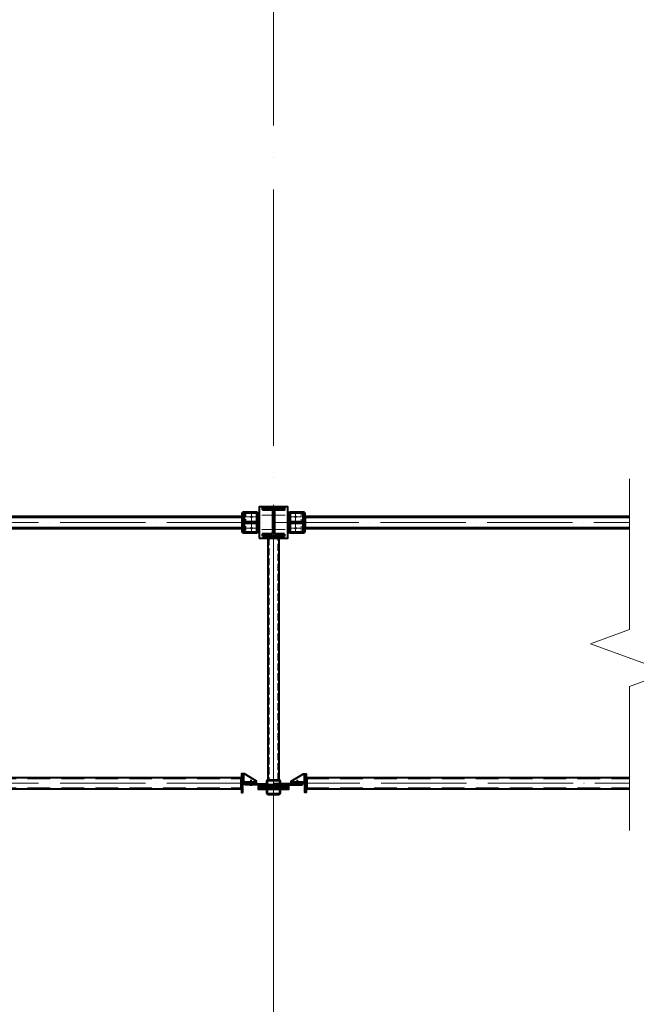
# Model space of a CAD drawing. Units: millimetres. Extents: x -336303 to 6301738, y -1555121 to 477.
# Drawn here: x 1579199 to 1583529, y -1505349 to -1498433 of the extents above; entities that cross this region are included whole.
import ezdxf

# ---------------------------------------------------------------- set-up
doc = ezdxf.new("R2010")
doc.units = ezdxf.units.MM
for name, pattern in [('ACAD_ISO04W100', [30, 24, -3, 0, -3]), ('DASHED2', [9.525, 6.35, -3.175]), ('GOST2.303 4', [7, 5, -2, 0]), ('HIDDEN', [9.525, 6.35, -3.175])]:
    doc.linetypes.add(name, pattern=pattern)
doc.layers.get('0').update_dxf_attribs({"lineweight": 30})
for name, color, linetype, lineweight in [('Osi', 30, 'ACAD_ISO04W100', 15), ('Болт', 243, 'Continuous', 40), ('Разрывы', 181, 'Continuous', 15), ('Сварка', 191, 'Continuous', 25), ('Сталь', 131, 'Continuous', 15), ('Сталь осн.', 151, 'Continuous', 40), ('Сталь основ.', 151, 'Continuous', 60)]:
    doc.layers.add(name, color=color, linetype=linetype, lineweight=lineweight)

# ---------------------------------------------------------------- blocks, each defined once
blk = doc.blocks.new('*U47')
at = {"color": 0, "lineweight": -2}
for p, q in [((0, 0), (10, 0)), ((3, 8.3), (10.7, 1.9)), ((10.7, 12.8), (12.5, 3))]:
    blk.add_line(p, q, dxfattribs=at)
blk = doc.blocks.new('*U48')
at = {"color": 0, "lineweight": -2}
for p, q in [((0, 0), (0, -10)), ((9.3, 0), (9.3, -10)), ((18.6, 0), (18.6, -10)), ((27.9, 0), (27.9, -10)), ((37.3, 0), (37.3, -10)), ((46.6, 0), (46.6, -10)), ((55.9, 0), (55.9, -10))]:
    blk.add_line(p, q, dxfattribs=at)
blk = doc.blocks.new('*U49')
at = {"color": 0, "lineweight": -2}
for p, q in [((0, 9), (10, 9)), ((0, 0), (10, 0))]:
    blk.add_line(p, q, dxfattribs=at)

msp = doc.modelspace()

# ---------------------------------------------------------------- hatches: boundary and pattern name
at = {"layer": 'Сварка', "linetype": 'Continuous'}
h = msp.add_hatch(color=256, dxfattribs=at)
edge = h.paths.add_edge_path()
edge.add_line((1580763.0177, -1501924.2919), (1580763.0177, -1501914.4919))
edge.add_arc((1580762.9187, -1501924.3929), 9.9015, 89.42711858, 180.57288142)
edge.add_line((1580753.0177, -1501924.4919), (1580762.8177, -1501924.4919))
edge.add_line((1580762.8177, -1501924.4919), (1580763.0177, -1501924.2919))
h = msp.add_hatch(color=256, dxfattribs=at)
edge = h.paths.add_edge_path()
edge.add_line((1580771.0177, -1501962.2919), (1580771.0177, -1501952.4919))
edge.add_arc((1580771.1167, -1501962.3929), 9.9015, -0.57288142, 90.57288142, ccw=False)
edge.add_line((1580781.0177, -1501962.4919), (1580771.2177, -1501962.4919))
edge.add_line((1580771.2177, -1501962.4919), (1580771.0177, -1501962.2919))
h = msp.add_hatch(color=256, dxfattribs=at)
edge = h.paths.add_edge_path()
edge.add_line((1580771.0177, -1501966.6919), (1580771.0177, -1501976.4919))
edge.add_arc((1580771.1167, -1501966.5909), 9.9015, 269.42711858, 360.57288142)
edge.add_line((1580781.0177, -1501966.4919), (1580771.2177, -1501966.4919))
edge.add_line((1580771.2177, -1501966.4919), (1580771.0177, -1501966.6919))
h = msp.add_hatch(color=256, dxfattribs=at)
edge = h.paths.add_edge_path()
edge.add_line((1581191.0177, -1501962.2919), (1581191.0177, -1501952.4919))
edge.add_arc((1581190.9187, -1501962.3929), 9.9015, 89.42711858, 180.57288142)
edge.add_line((1581181.0177, -1501962.4919), (1581190.8177, -1501962.4919))
edge.add_line((1581190.8177, -1501962.4919), (1581191.0177, -1501962.2919))
h = msp.add_hatch(color=256, dxfattribs=at)
edge = h.paths.add_edge_path()
edge.add_line((1581191.0177, -1501966.6919), (1581191.0177, -1501976.4919))
edge.add_arc((1581190.9187, -1501966.5909), 9.9015, 179.42711858, 270.57288142, ccw=False)
edge.add_line((1581181.0177, -1501966.4919), (1581190.8177, -1501966.4919))
edge.add_line((1581190.8177, -1501966.4919), (1581191.0177, -1501966.6919))
h = msp.add_hatch(color=256, dxfattribs=at)
edge = h.paths.add_edge_path()
edge.add_line((1581199.0177, -1501924.2919), (1581199.0177, -1501914.4919))
edge.add_arc((1581199.1167, -1501924.3929), 9.9015, -0.57288142, 90.57288142, ccw=False)
edge.add_line((1581209.0177, -1501924.4919), (1581199.2177, -1501924.4919))
edge.add_line((1581199.2177, -1501924.4919), (1581199.0177, -1501924.2919))
h = msp.add_hatch(color=256, dxfattribs=at)
edge = h.paths.add_edge_path()
edge.add_line((1580763.0177, -1502004.6919), (1580763.0177, -1502014.4919))
edge.add_arc((1580762.9187, -1502004.5909), 9.9015, 179.42711858, 270.57288142, ccw=False)
edge.add_line((1580753.0177, -1502004.4919), (1580762.8177, -1502004.4919))
edge.add_line((1580762.8177, -1502004.4919), (1580763.0177, -1502004.6919))
h = msp.add_hatch(color=256, dxfattribs=at)
edge = h.paths.add_edge_path()
edge.add_line((1581199.0177, -1502004.6919), (1581199.0177, -1502014.4919))
edge.add_arc((1581199.1167, -1502004.5909), 9.9015, 269.42711858, 360.57288142)
edge.add_line((1581209.0177, -1502004.4919), (1581199.2177, -1502004.4919))
edge.add_line((1581199.2177, -1502004.4919), (1581199.0177, -1502004.6919))

# ---------------------------------------------------------------- linework, layer by layer
at = {"const_width": 9, "elevation": 0}
for points in [[(1580830.5177, -1501924.4919, -1), (1580821.5177, -1501924.4919, -1)], [(1581131.5177, -1501924.4919, 1), (1581140.5177, -1501924.4919, 1)], [(1580830.5177, -1502004.4919, -1), (1580821.5177, -1502004.4919, -1)], [(1581131.5177, -1502004.4919, 1), (1581140.5177, -1502004.4919, 1)]]:
    msp.add_lwpolyline(points, format="xyb", close=True, dxfattribs=at)
at = {"layer": 'Osi', "ltscale": 75}
for p, q in [((1580981.0177, -1530676.1921), (1580981.0177, -1434432.7423)), ((1580981.0177, -1505227.2771), (1580981.0177, -1501840.634))]:
    msp.add_line(p, q, dxfattribs=at)
at = {"layer": 'Osi', "ltscale": 3}
for p, q in [((1580826.0177, -1502035.7656, 0), (1580826.0177, -1501891.464, 0)), ((1581136.0177, -1502035.7656, 0), (1581136.0177, -1501891.464, 0)), ((1580804.6026, -1501923.8119, 0), (1580847.4328, -1501923.8119, 0)), ((1580971.0177, -1501913.8119, 0), (1580891.0177, -1501913.8119, 0)), ((1580991.0177, -1501913.8119, 0), (1581071.0177, -1501913.8119, 0)), ((1581157.4328, -1501923.8119, 0), (1581114.6026, -1501923.8119, 0)), ((1580804.6026, -1502003.8119, 0), (1580847.4328, -1502003.8119, 0)), ((1580971.0177, -1502013.8119, 0), (1580891.0177, -1502013.8119, 0)), ((1580991.0177, -1502013.8119, 0), (1581071.0177, -1502013.8119, 0)), ((1581157.4328, -1502003.8119, 0), (1581114.6026, -1502003.8119, 0))]:
    msp.add_line(p, q, dxfattribs=at)
at = {"layer": 'Osi', "ltscale": 5}
for p, q in [((1580826.0177, -1502036.4456, 0), (1580826.0177, -1501892.144, 0)), ((1581136.0177, -1502036.4456, 0), (1581136.0177, -1501892.144, 0)), ((1580866.0177, -1501924.4919, 0), (1580788.166, -1501924.4919, 0)), ((1581096.0177, -1501924.4919, 0), (1581173.8694, -1501924.4919, 0)), ((1580864.5564, -1502004.4919, 0), (1580787.479, -1502004.4919, 0)), ((1581097.479, -1502004.4919, 0), (1581174.5564, -1502004.4919, 0))]:
    msp.add_line(p, q, dxfattribs=at)
at = {"layer": 'Osi', "ltscale": 25}
for p, q in [((1574981.0177, -1501964.4919, 0), (1580981.0177, -1501964.4919, 0)), ((1580981.0177, -1501964.4919, 0), (1583481.0177, -1501964.4919, 0)), ((1574981.0177, -1503795.82, 0), (1580981.0177, -1503795.82, 0)), ((1580986.0177, -1503795.82, 0), (1583481.0177, -1503795.82, 0))]:
    msp.add_line(p, q, dxfattribs=at)
at = {"layer": 'Болт', "ltscale": 100}
for p, q in [((1580821.0172, -1503771.8126, 0), (1580821.0179, -1503813.1869, 0)), ((1581146.0177, -1503771.82, 0), (1581146.0177, -1503813.1943, 0))]:
    msp.add_line(p, q, dxfattribs=at)
at = {"layer": 'Разрывы', "linetype": 'Continuous', "ltscale": 100}
msp.add_lwpolyline([(1583481.0177, -1501657.4321), (1583481.0177, -1502716.4181), (1583206.27, -1502816.4181), (1583755.7654, -1503016.4181), (1583481.0177, -1503116.4181), (1583481.0177, -1504127.4321)], dxfattribs=at)
at = {"layer": 'Сварка', "ltscale": 100, "elevation": 0}
for points in [[(1580771.0177, -1501894.4919), (1580771.0177, -1501894.4919), (1580771.0177, -1501894.4919), (1580771.0177, -1501894.4919), (1580771.0177, -1501901.4919), (1580781.0177, -1501901.4919), (1580771.0177, -1501901.4919), (1580771.0177, -1501910.4919), (1580781.0177, -1501910.4919), (1580771.0177, -1501910.4919), (1580771.0177, -1501919.4919), (1580781.0177, -1501919.4919), (1580771.0177, -1501919.4919), (1580771.0177, -1501928.4919), (1580781.0177, -1501928.4919), (1580771.0177, -1501928.4919), (1580771.0177, -1501937.4919), (1580781.0177, -1501937.4919), (1580771.0177, -1501937.4919), (1580771.0177, -1501946.4919), (1580781.0177, -1501946.4919), (1580771.0177, -1501946.4919), (1580771.0177, -1501952.4919)], [(1580881.0177, -1502033.8119), (1580881.0177, -1502033.8119), (1580881.0177, -1502033.8119), (1580881.0177, -1502033.8119), (1580881.0177, -1502026.8119), (1580871.0177, -1502026.8119), (1580881.0177, -1502026.8119), (1580881.0177, -1502017.8119), (1580871.0177, -1502017.8119), (1580881.0177, -1502017.8119), (1580881.0177, -1502008.8119), (1580871.0177, -1502008.8119), (1580881.0177, -1502008.8119), (1580881.0177, -1501999.8119), (1580871.0177, -1501999.8119), (1580881.0177, -1501999.8119), (1580881.0177, -1501990.8119), (1580871.0177, -1501990.8119), (1580881.0177, -1501990.8119), (1580881.0177, -1501981.8119), (1580871.0177, -1501981.8119), (1580881.0177, -1501981.8119), (1580881.0177, -1501972.8119), (1580871.0177, -1501972.8119), (1580881.0177, -1501972.8119), (1580881.0177, -1501963.8119), (1580871.0177, -1501963.8119), (1580881.0177, -1501963.8119), (1580881.0177, -1501954.8119), (1580871.0177, -1501954.8119), (1580881.0177, -1501954.8119), (1580881.0177, -1501945.8119), (1580871.0177, -1501945.8119), (1580881.0177, -1501945.8119), (1580881.0177, -1501936.8119), (1580871.0177, -1501936.8119), (1580881.0177, -1501936.8119), (1580881.0177, -1501927.8119), (1580871.0177, -1501927.8119), (1580881.0177, -1501927.8119), (1580881.0177, -1501918.8119), (1580871.0177, -1501918.8119), (1580881.0177, -1501918.8119), (1580881.0177, -1501909.8119), (1580871.0177, -1501909.8119), (1580881.0177, -1501909.8119), (1580881.0177, -1501900.8119), (1580871.0177, -1501900.8119), (1580881.0177, -1501900.8119), (1580881.0177, -1501893.8119), (1580881.0177, -1501893.8119), (1580881.0177, -1501893.8119), (1580881.0177, -1501893.8119)], [(1581081.0177, -1502033.8119), (1581081.0177, -1502033.8119), (1581081.0177, -1502033.8119), (1581081.0177, -1502033.8119), (1581081.0177, -1502026.8119), (1581091.0177, -1502026.8119), (1581081.0177, -1502026.8119), (1581081.0177, -1502017.8119), (1581091.0177, -1502017.8119), (1581081.0177, -1502017.8119), (1581081.0177, -1502008.8119), (1581091.0177, -1502008.8119), (1581081.0177, -1502008.8119), (1581081.0177, -1501999.8119), (1581091.0177, -1501999.8119), (1581081.0177, -1501999.8119), (1581081.0177, -1501990.8119), (1581091.0177, -1501990.8119), (1581081.0177, -1501990.8119), (1581081.0177, -1501981.8119), (1581091.0177, -1501981.8119), (1581081.0177, -1501981.8119), (1581081.0177, -1501972.8119), (1581091.0177, -1501972.8119), (1581081.0177, -1501972.8119), (1581081.0177, -1501963.8119), (1581091.0177, -1501963.8119), (1581081.0177, -1501963.8119), (1581081.0177, -1501954.8119), (1581091.0177, -1501954.8119), (1581081.0177, -1501954.8119), (1581081.0177, -1501945.8119), (1581091.0177, -1501945.8119), (1581081.0177, -1501945.8119), (1581081.0177, -1501936.8119), (1581091.0177, -1501936.8119), (1581081.0177, -1501936.8119), (1581081.0177, -1501927.8119), (1581091.0177, -1501927.8119), (1581081.0177, -1501927.8119), (1581081.0177, -1501918.8119), (1581091.0177, -1501918.8119), (1581081.0177, -1501918.8119), (1581081.0177, -1501909.8119), (1581091.0177, -1501909.8119), (1581081.0177, -1501909.8119), (1581081.0177, -1501900.8119), (1581091.0177, -1501900.8119), (1581081.0177, -1501900.8119), (1581081.0177, -1501893.8119), (1581081.0177, -1501893.8119), (1581081.0177, -1501893.8119), (1581081.0177, -1501893.8119)], [(1581191.0177, -1501894.4919), (1581191.0177, -1501894.4919), (1581191.0177, -1501894.4919), (1581191.0177, -1501894.4919), (1581191.0177, -1501901.4919), (1581181.0177, -1501901.4919), (1581191.0177, -1501901.4919), (1581191.0177, -1501910.4919), (1581181.0177, -1501910.4919), (1581191.0177, -1501910.4919), (1581191.0177, -1501919.4919), (1581181.0177, -1501919.4919), (1581191.0177, -1501919.4919), (1581191.0177, -1501928.4919), (1581181.0177, -1501928.4919), (1581191.0177, -1501928.4919), (1581191.0177, -1501937.4919), (1581181.0177, -1501937.4919), (1581191.0177, -1501937.4919), (1581191.0177, -1501946.4919), (1581181.0177, -1501946.4919), (1581191.0177, -1501946.4919), (1581191.0177, -1501952.4919)], [(1580762.8177, -1501924.4919), (1580762.8189, -1501925.092), (1580752.8189, -1501925.112), (1580762.8189, -1501925.092), (1580762.8369, -1501934.092), (1580752.8369, -1501934.112), (1580762.8369, -1501934.092), (1580762.8548, -1501933.092), (1580752.8548, -1501933.1119), (1580762.8548, -1501933.092), (1580762.8728, -1501942.092), (1580752.8728, -1501942.1119), (1580762.8728, -1501942.092), (1580762.8908, -1501951.092), (1580752.8908, -1501951.1119), (1580762.8908, -1501951.092), (1580762.9087, -1501960.0919), (1580752.9087, -1501960.1119), (1580762.9087, -1501960.0919), (1580762.9267, -1501969.0919), (1580752.9267, -1501969.1119), (1580762.9267, -1501969.0919), (1580762.9446, -1501978.0919), (1580752.9447, -1501978.1119), (1580762.9446, -1501978.0919), (1580762.9626, -1501987.0919), (1580752.9626, -1501987.1118), (1580762.9626, -1501987.0919), (1580762.9806, -1501986.0919), (1580752.9806, -1501986.1118), (1580762.9806, -1501986.0919), (1580762.9985, -1501995.0918), (1580752.9986, -1501995.1118), (1580762.9985, -1501995.0918), (1580763.0165, -1502004.0918), (1580753.0165, -1502004.1118), (1580763.0165, -1502004.0918), (1580763.0177, -1502004.6919)], [(1580863.9049, -1501962.4919), (1580859.4049, -1501962.4919), (1580859.4049, -1501952.4919), (1580859.4049, -1501962.4919), (1580850.4049, -1501962.4919), (1580850.4049, -1501952.4919), (1580850.4049, -1501962.4919), (1580841.4049, -1501962.4919), (1580841.4049, -1501952.4919), (1580841.4049, -1501962.4919), (1580832.4049, -1501962.4919), (1580832.4049, -1501952.4919), (1580832.4049, -1501962.4919), (1580823.4049, -1501962.4919), (1580823.4049, -1501952.4919), (1580823.4049, -1501962.4919), (1580814.4049, -1501962.4919), (1580814.4049, -1501952.4919), (1580814.4049, -1501962.4919), (1580805.4049, -1501962.4919), (1580805.4049, -1501952.4919), (1580805.4049, -1501962.4919), (1580796.4049, -1501962.4919), (1580796.4049, -1501952.4919), (1580796.4049, -1501962.4919), (1580787.4049, -1501962.4919), (1580787.4049, -1501952.4919), (1580787.4049, -1501962.4919), (1580782.9049, -1501962.4919)], [(1580863.9049, -1501966.4919), (1580859.4049, -1501966.4919), (1580859.4049, -1501976.4919), (1580859.4049, -1501966.4919), (1580850.4049, -1501966.4919), (1580850.4049, -1501976.4919), (1580850.4049, -1501966.4919), (1580841.4049, -1501966.4919), (1580841.4049, -1501976.4919), (1580841.4049, -1501966.4919), (1580832.4049, -1501966.4919), (1580832.4049, -1501976.4919), (1580832.4049, -1501966.4919), (1580823.4049, -1501966.4919), (1580823.4049, -1501976.4919), (1580823.4049, -1501966.4919), (1580814.4049, -1501966.4919), (1580814.4049, -1501976.4919), (1580814.4049, -1501966.4919), (1580805.4049, -1501966.4919), (1580805.4049, -1501976.4919), (1580805.4049, -1501966.4919), (1580796.4049, -1501966.4919), (1580796.4049, -1501976.4919), (1580796.4049, -1501966.4919), (1580787.4049, -1501966.4919), (1580787.4049, -1501976.4919), (1580787.4049, -1501966.4919), (1580782.9049, -1501966.4919)], [(1581098.1305, -1501962.4919), (1581102.6305, -1501962.4919), (1581102.6305, -1501952.4919), (1581102.6305, -1501962.4919), (1581111.6305, -1501962.4919), (1581111.6305, -1501952.4919), (1581111.6305, -1501962.4919), (1581120.6305, -1501962.4919), (1581120.6305, -1501952.4919), (1581120.6305, -1501962.4919), (1581129.6305, -1501962.4919), (1581129.6305, -1501952.4919), (1581129.6305, -1501962.4919), (1581138.6305, -1501962.4919), (1581138.6305, -1501952.4919), (1581138.6305, -1501962.4919), (1581147.6305, -1501962.4919), (1581147.6305, -1501952.4919), (1581147.6305, -1501962.4919), (1581156.6305, -1501962.4919), (1581156.6305, -1501952.4919), (1581156.6305, -1501962.4919), (1581165.6305, -1501962.4919), (1581165.6305, -1501952.4919), (1581165.6305, -1501962.4919), (1581174.6305, -1501962.4919), (1581174.6305, -1501952.4919), (1581174.6305, -1501962.4919), (1581179.1305, -1501962.4919)], [(1581098.1305, -1501966.4919), (1581102.6305, -1501966.4919), (1581102.6305, -1501976.4919), (1581102.6305, -1501966.4919), (1581111.6305, -1501966.4919), (1581111.6305, -1501976.4919), (1581111.6305, -1501966.4919), (1581120.6305, -1501966.4919), (1581120.6305, -1501976.4919), (1581120.6305, -1501966.4919), (1581129.6305, -1501966.4919), (1581129.6305, -1501976.4919), (1581129.6305, -1501966.4919), (1581138.6305, -1501966.4919), (1581138.6305, -1501976.4919), (1581138.6305, -1501966.4919), (1581147.6305, -1501966.4919), (1581147.6305, -1501976.4919), (1581147.6305, -1501966.4919), (1581156.6305, -1501966.4919), (1581156.6305, -1501976.4919), (1581156.6305, -1501966.4919), (1581165.6305, -1501966.4919), (1581165.6305, -1501976.4919), (1581165.6305, -1501966.4919), (1581174.6305, -1501966.4919), (1581174.6305, -1501976.4919), (1581174.6305, -1501966.4919), (1581179.1305, -1501966.4919)], [(1581199.2177, -1501924.4919), (1581199.2165, -1501925.092), (1581209.2165, -1501925.112), (1581199.2165, -1501925.092), (1581199.1985, -1501934.092), (1581209.1985, -1501934.112), (1581199.1985, -1501934.092), (1581199.1806, -1501933.092), (1581209.1806, -1501933.1119), (1581199.1806, -1501933.092), (1581199.1626, -1501942.092), (1581209.1626, -1501942.1119), (1581199.1626, -1501942.092), (1581199.1447, -1501951.092), (1581209.1446, -1501951.1119), (1581199.1447, -1501951.092), (1581199.1267, -1501960.0919), (1581209.1267, -1501960.1119), (1581199.1267, -1501960.0919), (1581199.1087, -1501969.0919), (1581209.1087, -1501969.1119), (1581199.1087, -1501969.0919), (1581199.0908, -1501978.0919), (1581209.0907, -1501978.1119), (1581199.0908, -1501978.0919), (1581199.0728, -1501987.0919), (1581209.0728, -1501987.1118), (1581199.0728, -1501987.0919), (1581199.0548, -1501986.0919), (1581209.0548, -1501986.1118), (1581199.0548, -1501986.0919), (1581199.0369, -1501995.0918), (1581209.0368, -1501995.1118), (1581199.0369, -1501995.0918), (1581199.0189, -1502004.0918), (1581209.0189, -1502004.1118), (1581199.0189, -1502004.0918), (1581199.0177, -1502004.6919)], [(1580771.0177, -1501976.4919), (1580771.0177, -1501982.4919), (1580781.0177, -1501982.4919), (1580771.0177, -1501982.4919), (1580771.0177, -1501991.4919), (1580781.0177, -1501991.4919), (1580771.0177, -1501991.4919), (1580771.0177, -1502000.4919), (1580781.0177, -1502000.4919), (1580771.0177, -1502000.4919), (1580771.0177, -1502009.4919), (1580781.0177, -1502009.4919), (1580771.0177, -1502009.4919), (1580771.0177, -1502018.4919), (1580781.0177, -1502018.4919), (1580771.0177, -1502018.4919), (1580771.0177, -1502027.4919), (1580781.0177, -1502027.4919), (1580771.0177, -1502027.4919), (1580771.0177, -1502034.4919)], [(1581191.0177, -1501976.4919), (1581191.0177, -1501982.4919), (1581181.0177, -1501982.4919), (1581191.0177, -1501982.4919), (1581191.0177, -1501991.4919), (1581181.0177, -1501991.4919), (1581191.0177, -1501991.4919), (1581191.0177, -1502000.4919), (1581181.0177, -1502000.4919), (1581191.0177, -1502000.4919), (1581191.0177, -1502009.4919), (1581181.0177, -1502009.4919), (1581191.0177, -1502009.4919), (1581191.0177, -1502018.4919), (1581181.0177, -1502018.4919), (1581191.0177, -1502018.4919), (1581191.0177, -1502027.4919), (1581181.0177, -1502027.4919), (1581191.0177, -1502027.4919), (1581191.0177, -1502034.4919)], [(1580756.0169, -1503755.8137), (1580756.0169, -1503755.8137), (1580756.0169, -1503755.8137), (1580756.0169, -1503755.8137), (1580756.0169, -1503755.8137), (1580756.0169, -1503755.8137), (1580756.0169, -1503755.8137), (1580756.0169, -1503755.8137), (1580756.0169, -1503755.8137), (1580756.0169, -1503755.8137), (1580756.0171, -1503763.3137), (1580746.0171, -1503763.3139), (1580756.0171, -1503763.3137), (1580756.0172, -1503772.3137), (1580746.0172, -1503772.3139), (1580756.0172, -1503772.3137), (1580756.0174, -1503781.3137), (1580746.0174, -1503781.3139), (1580756.0174, -1503781.3137), (1580756.0175, -1503790.3137), (1580746.0175, -1503790.3139), (1580756.0175, -1503790.3137), (1580756.0177, -1503799.3137), (1580746.0177, -1503799.3139), (1580756.0177, -1503799.3137), (1580756.0178, -1503808.3137), (1580746.0178, -1503808.3139), (1580756.0178, -1503808.3137), (1580756.018, -1503817.3137), (1580746.018, -1503817.3139), (1580756.018, -1503817.3137), (1580756.0182, -1503826.3137), (1580746.0182, -1503826.3139), (1580756.0182, -1503826.3137), (1580756.0183, -1503835.3137), (1580746.0183, -1503835.3139), (1580756.0183, -1503835.3137), (1580756.0183, -1503835.8137)], [(1580766.0165, -1503730.8136), (1580766.0166, -1503735.3136), (1580776.0166, -1503735.3134), (1580766.0166, -1503735.3136), (1580766.0167, -1503744.3136), (1580776.0167, -1503744.3134), (1580766.0167, -1503744.3136), (1580766.0169, -1503753.3136), (1580776.0169, -1503753.3134), (1580766.0169, -1503753.3136), (1580766.017, -1503762.3136), (1580776.017, -1503762.3134), (1580766.017, -1503762.3136), (1580766.0172, -1503771.3136), (1580776.0172, -1503771.3134), (1580766.0172, -1503771.3136), (1580766.0174, -1503780.3136), (1580776.0174, -1503780.3134), (1580766.0174, -1503780.3136)], [(1581201.0177, -1503730.82), (1581201.0177, -1503735.32), (1581191.0177, -1503735.32), (1581201.0177, -1503735.32), (1581201.0177, -1503744.32), (1581191.0177, -1503744.32), (1581201.0177, -1503744.32), (1581201.0177, -1503753.32), (1581191.0177, -1503753.32), (1581201.0177, -1503753.32), (1581201.0177, -1503762.32), (1581191.0177, -1503762.32), (1581201.0177, -1503762.32), (1581201.0177, -1503771.32), (1581191.0177, -1503771.32), (1581201.0177, -1503771.32), (1581201.0177, -1503780.32), (1581191.0177, -1503780.32), (1581201.0177, -1503780.32)], [(1581211.0177, -1503755.82), (1581211.0177, -1503755.82), (1581211.0177, -1503755.82), (1581211.0177, -1503755.82), (1581211.0177, -1503755.82), (1581211.0177, -1503755.82), (1581211.0177, -1503755.82), (1581211.0177, -1503755.82), (1581211.0177, -1503755.82), (1581211.0177, -1503755.82), (1581211.0177, -1503763.32), (1581221.0177, -1503763.32), (1581211.0177, -1503763.32), (1581211.0177, -1503772.32), (1581221.0177, -1503772.32), (1581211.0177, -1503772.32), (1581211.0177, -1503781.32), (1581221.0177, -1503781.32), (1581211.0177, -1503781.32), (1581211.0177, -1503790.32), (1581221.0177, -1503790.32), (1581211.0177, -1503790.32), (1581211.0177, -1503799.32), (1581221.0177, -1503799.32), (1581211.0177, -1503799.32), (1581211.0177, -1503808.32), (1581221.0177, -1503808.32), (1581211.0177, -1503808.32), (1581211.0177, -1503817.32), (1581221.0177, -1503817.32), (1581211.0177, -1503817.32), (1581211.0177, -1503826.32), (1581221.0177, -1503826.32), (1581211.0177, -1503826.32), (1581211.0177, -1503835.32), (1581221.0177, -1503835.32), (1581211.0177, -1503835.32), (1581211.0177, -1503835.82)], [(1580861.0176, -1503791.8119), (1580856.5176, -1503791.812), (1580856.5174, -1503781.812), (1580856.5176, -1503791.812), (1580847.5176, -1503791.8122), (1580847.5174, -1503781.8122), (1580847.5176, -1503791.8122), (1580838.5176, -1503791.8123), (1580838.5174, -1503781.8123), (1580838.5176, -1503791.8123), (1580829.5176, -1503791.8125), (1580829.5174, -1503781.8125), (1580829.5176, -1503791.8125), (1580820.5176, -1503791.8126), (1580820.5174, -1503781.8126), (1580820.5176, -1503791.8126), (1580811.5176, -1503791.8128), (1580811.5174, -1503781.8128), (1580811.5176, -1503791.8128), (1580802.5176, -1503791.8129), (1580802.5174, -1503781.8129), (1580802.5176, -1503791.8129), (1580793.5176, -1503791.8131), (1580793.5174, -1503781.8131), (1580793.5176, -1503791.8131), (1580784.5176, -1503791.8133), (1580784.5174, -1503781.8133), (1580784.5176, -1503791.8133), (1580776.0176, -1503791.8134)], [(1581106.0177, -1503791.82), (1581110.5177, -1503791.82), (1581110.5177, -1503781.82), (1581110.5177, -1503791.82), (1581119.5177, -1503791.82), (1581119.5177, -1503781.82), (1581119.5177, -1503791.82), (1581128.5177, -1503791.82), (1581128.5177, -1503781.82), (1581128.5177, -1503791.82), (1581137.5177, -1503791.82), (1581137.5177, -1503781.82), (1581137.5177, -1503791.82), (1581146.5177, -1503791.82), (1581146.5177, -1503781.82), (1581146.5177, -1503791.82), (1581155.5177, -1503791.82), (1581155.5177, -1503781.82), (1581155.5177, -1503791.82), (1581164.5177, -1503791.82), (1581164.5177, -1503781.82), (1581164.5177, -1503791.82), (1581173.5177, -1503791.82), (1581173.5177, -1503781.82), (1581173.5177, -1503791.82), (1581182.5177, -1503791.82), (1581182.5177, -1503781.82), (1581182.5177, -1503791.82), (1581191.0177, -1503791.82)]]:
    msp.add_lwpolyline(points, dxfattribs=at)
at = {"layer": 'Сварка', "ltscale": 150, "elevation": 0}
for points in [[(1581056.5177, -1501863.1319), (1581053.0177, -1501863.1319), (1581053.0177, -1501853.1319), (1581053.0177, -1501863.1319), (1581044.0177, -1501863.1319), (1581044.0177, -1501853.1319), (1581044.0177, -1501863.1319), (1581035.0177, -1501863.1319), (1581035.0177, -1501853.1319), (1581035.0177, -1501863.1319), (1581026.0177, -1501863.1319), (1581026.0177, -1501853.1319), (1581026.0177, -1501863.1319), (1581017.0177, -1501863.1319), (1581017.0177, -1501853.1319), (1581017.0177, -1501863.1319), (1581008.0177, -1501863.1319), (1581008.0177, -1501853.1319), (1581008.0177, -1501863.1319), (1580999.0177, -1501863.1319), (1580999.0177, -1501853.1319), (1580999.0177, -1501863.1319), (1580990.0177, -1501863.1319), (1580990.0177, -1501853.1319), (1580990.0177, -1501863.1319), (1580981.0177, -1501863.1319), (1580981.0177, -1501853.1319), (1580981.0177, -1501863.1319), (1580972.0177, -1501863.1319), (1580972.0177, -1501853.1319), (1580972.0177, -1501863.1319), (1580963.0177, -1501863.1319), (1580963.0177, -1501853.1319), (1580963.0177, -1501863.1319), (1580954.0177, -1501863.1319), (1580954.0177, -1501853.1319), (1580954.0177, -1501863.1319), (1580945.0177, -1501863.1319), (1580945.0177, -1501853.1319), (1580945.0177, -1501863.1319), (1580936.0177, -1501863.1319), (1580936.0177, -1501853.1319), (1580936.0177, -1501863.1319), (1580927.0177, -1501863.1319), (1580927.0177, -1501853.1319), (1580927.0177, -1501863.1319), (1580918.0177, -1501863.1319), (1580918.0177, -1501853.1319), (1580918.0177, -1501863.1319), (1580909.0177, -1501863.1319), (1580909.0177, -1501853.1319), (1580909.0177, -1501863.1319), (1580905.5177, -1501863.1319)], [(1580978.0177, -1502037.6319), (1580978.0177, -1502034.6319), (1580968.0177, -1502034.6319), (1580978.0177, -1502034.6319), (1580978.0177, -1502025.6319), (1580968.0177, -1502025.6319), (1580978.0177, -1502025.6319), (1580978.0177, -1502016.6319), (1580968.0177, -1502016.6319), (1580978.0177, -1502016.6319), (1580978.0177, -1502007.6319), (1580968.0177, -1502007.6319), (1580978.0177, -1502007.6319), (1580978.0177, -1501998.6319), (1580968.0177, -1501998.6319), (1580978.0177, -1501998.6319), (1580978.0177, -1501989.6319), (1580968.0177, -1501989.6319), (1580978.0177, -1501989.6319), (1580978.0177, -1501980.6319), (1580968.0177, -1501980.6319), (1580978.0177, -1501980.6319), (1580978.0177, -1501971.6319), (1580968.0177, -1501971.6319), (1580978.0177, -1501971.6319), (1580978.0177, -1501962.6319), (1580968.0177, -1501962.6319), (1580978.0177, -1501962.6319), (1580978.0177, -1501953.6319), (1580968.0177, -1501953.6319), (1580978.0177, -1501953.6319), (1580978.0177, -1501944.6319), (1580968.0177, -1501944.6319), (1580978.0177, -1501944.6319), (1580978.0177, -1501935.6319), (1580968.0177, -1501935.6319), (1580978.0177, -1501935.6319), (1580978.0177, -1501926.6319), (1580968.0177, -1501926.6319), (1580978.0177, -1501926.6319), (1580978.0177, -1501917.6319), (1580968.0177, -1501917.6319), (1580978.0177, -1501917.6319), (1580978.0177, -1501908.6319), (1580968.0177, -1501908.6319), (1580978.0177, -1501908.6319), (1580978.0177, -1501899.6319), (1580968.0177, -1501899.6319), (1580978.0177, -1501899.6319), (1580978.0177, -1501890.6319), (1580968.0177, -1501890.6319), (1580978.0177, -1501890.6319), (1580978.0177, -1501887.6319)], [(1580984.0177, -1501887.6319), (1580984.0177, -1501890.6319), (1580994.0177, -1501890.6319), (1580984.0177, -1501890.6319), (1580984.0177, -1501899.6319), (1580994.0177, -1501899.6319), (1580984.0177, -1501899.6319), (1580984.0177, -1501908.6319), (1580994.0177, -1501908.6319), (1580984.0177, -1501908.6319), (1580984.0177, -1501917.6319), (1580994.0177, -1501917.6319), (1580984.0177, -1501917.6319), (1580984.0177, -1501926.6319), (1580994.0177, -1501926.6319), (1580984.0177, -1501926.6319), (1580984.0177, -1501935.6319), (1580994.0177, -1501935.6319), (1580984.0177, -1501935.6319), (1580984.0177, -1501944.6319), (1580994.0177, -1501944.6319), (1580984.0177, -1501944.6319), (1580984.0177, -1501953.6319), (1580994.0177, -1501953.6319), (1580984.0177, -1501953.6319), (1580984.0177, -1501962.6319), (1580994.0177, -1501962.6319), (1580984.0177, -1501962.6319), (1580984.0177, -1501971.6319), (1580994.0177, -1501971.6319), (1580984.0177, -1501971.6319), (1580984.0177, -1501980.6319), (1580994.0177, -1501980.6319), (1580984.0177, -1501980.6319), (1580984.0177, -1501989.6319), (1580994.0177, -1501989.6319), (1580984.0177, -1501989.6319), (1580984.0177, -1501998.6319), (1580994.0177, -1501998.6319), (1580984.0177, -1501998.6319), (1580984.0177, -1502007.6319), (1580994.0177, -1502007.6319), (1580984.0177, -1502007.6319), (1580984.0177, -1502016.6319), (1580994.0177, -1502016.6319), (1580984.0177, -1502016.6319), (1580984.0177, -1502025.6319), (1580994.0177, -1502025.6319), (1580984.0177, -1502025.6319), (1580984.0177, -1502034.6319), (1580994.0177, -1502034.6319), (1580984.0177, -1502034.6319), (1580984.0177, -1502037.6319)], [(1581056.5177, -1502057.1319), (1581053.0177, -1502057.1319), (1581053.0177, -1502067.1319), (1581053.0177, -1502057.1319), (1581044.0177, -1502057.1319), (1581044.0177, -1502067.1319), (1581044.0177, -1502057.1319), (1581035.0177, -1502057.1319), (1581035.0177, -1502067.1319), (1581035.0177, -1502057.1319), (1581026.0177, -1502057.1319), (1581026.0177, -1502067.1319), (1581026.0177, -1502057.1319), (1581017.0177, -1502057.1319), (1581017.0177, -1502067.1319), (1581017.0177, -1502057.1319), (1581008.0177, -1502057.1319), (1581008.0177, -1502067.1319), (1581008.0177, -1502057.1319), (1580999.0177, -1502057.1319), (1580999.0177, -1502067.1319), (1580999.0177, -1502057.1319), (1580990.0177, -1502057.1319), (1580990.0177, -1502067.1319), (1580990.0177, -1502057.1319), (1580981.0177, -1502057.1319), (1580981.0177, -1502067.1319), (1580981.0177, -1502057.1319), (1580972.0177, -1502057.1319), (1580972.0177, -1502067.1319), (1580972.0177, -1502057.1319), (1580963.0177, -1502057.1319), (1580963.0177, -1502067.1319), (1580963.0177, -1502057.1319), (1580954.0177, -1502057.1319), (1580954.0177, -1502067.1319), (1580954.0177, -1502057.1319), (1580945.0177, -1502057.1319), (1580945.0177, -1502067.1319), (1580945.0177, -1502057.1319), (1580936.0177, -1502057.1319), (1580936.0177, -1502067.1319), (1580936.0177, -1502057.1319), (1580927.0177, -1502057.1319), (1580927.0177, -1502067.1319), (1580927.0177, -1502057.1319), (1580918.0177, -1502057.1319), (1580918.0177, -1502067.1319), (1580918.0177, -1502057.1319), (1580909.0177, -1502057.1319), (1580909.0177, -1502067.1319), (1580909.0177, -1502057.1319), (1580905.5177, -1502057.1319)]]:
    msp.add_lwpolyline(points, dxfattribs=at)
at = {"layer": 'Сварка', "linetype": 'Continuous', "elevation": 0}
for points in [[(1580763.0177, -1501924.2919), (1580763.0177, -1501914.4919, 0.420082849), (1580753.0177, -1501924.4919), (1580762.8177, -1501924.4919), (1580763.0177, -1501924.2919)], [(1580771.0177, -1501962.2919), (1580771.0177, -1501952.4919, -0.420082849), (1580781.0177, -1501962.4919), (1580771.2177, -1501962.4919), (1580771.0177, -1501962.2919)], [(1580771.0177, -1501966.6919), (1580771.0177, -1501976.4919, 0.420082849), (1580781.0177, -1501966.4919), (1580771.2177, -1501966.4919), (1580771.0177, -1501966.6919)], [(1581191.0177, -1501962.2919), (1581191.0177, -1501952.4919, 0.420082849), (1581181.0177, -1501962.4919), (1581190.8177, -1501962.4919), (1581191.0177, -1501962.2919)], [(1581191.0177, -1501966.6919), (1581191.0177, -1501976.4919, -0.420082849), (1581181.0177, -1501966.4919), (1581190.8177, -1501966.4919), (1581191.0177, -1501966.6919)], [(1581199.0177, -1501924.2919), (1581199.0177, -1501914.4919, -0.420082849), (1581209.0177, -1501924.4919), (1581199.2177, -1501924.4919), (1581199.0177, -1501924.2919)], [(1580763.0177, -1502004.6919), (1580763.0177, -1502014.4919, -0.420082849), (1580753.0177, -1502004.4919), (1580762.8177, -1502004.4919), (1580763.0177, -1502004.6919)], [(1581199.0177, -1502004.6919), (1581199.0177, -1502014.4919, 0.420082849), (1581209.0177, -1502004.4919), (1581199.2177, -1502004.4919), (1581199.0177, -1502004.6919)]]:
    msp.add_lwpolyline(points, format="xyb", dxfattribs=at)
at = {"layer": 'Сварка', "ltscale": 100, "const_width": 10, "elevation": 0}
for points in [[(1580751.0169, -1503755.8138, -0.414213562), (1580756.0168, -1503750.8137)], [(1581216.0177, -1503755.82, 0.414213562), (1581211.0177, -1503750.82)], [(1580756.0184, -1503840.8137, -0.414213562), (1580751.0183, -1503835.8138)], [(1580766.0175, -1503786.8136, -0.414213562), (1580771.0176, -1503791.8135)], [(1580771.0177, -1503799.8135, -0.414213562), (1580766.0178, -1503804.8136)], [(1581201.0177, -1503786.82, 0.414213562), (1581196.0177, -1503791.82)], [(1581196.0177, -1503799.82, 0.414213562), (1581201.0177, -1503804.82)], [(1581211.0177, -1503840.82, 0.414213562), (1581216.0177, -1503835.82)]]:
    msp.add_lwpolyline(points, format="xyb", dxfattribs=at)
at = {"layer": 'Сталь', "linetype": 'DASHED2', "ltscale": 25}
for p, q in [((1575199.0177, -1501932.4919, 0), (1580763.0177, -1501932.4919, 0)), ((1581199.0177, -1501932.4919, 0), (1583481.0177, -1501932.4919, 0)), ((1575199.0177, -1501996.4919, 0), (1580763.0177, -1501996.4919, 0)), ((1581199.0177, -1501996.4919, 0), (1583481.0177, -1501996.4919, 0)), ((1575206.0177, -1503763.82, 0), (1580756.0171, -1503763.82, 0)), ((1581211.0177, -1503763.82, 0), (1583481.0177, -1503763.82, 0)), ((1575206.0177, -1503827.82, 0), (1580756.0182, -1503827.82, 0)), ((1581211.0177, -1503827.82, 0), (1583481.0177, -1503827.82, 0))]:
    msp.add_line(p, q, dxfattribs=at)
at = {"layer": 'Сталь', "linetype": 'HIDDEN', "ltscale": 5, "elevation": 0}
for points in [[(1580866.0177, -1501894.4919), (1580786.0177, -1501894.4919), (1580786.0177, -1502034.4919), (1580866.0177, -1502034.4919)], [(1581096.0177, -1501894.4919), (1581176.0177, -1501894.4919), (1581176.0177, -1502034.4919), (1581096.0177, -1502034.4919)]]:
    msp.add_lwpolyline(points, dxfattribs=at)
at = {"layer": 'Сталь', "linetype": 'GOST2.303 4', "ltscale": 10}
msp.add_lwpolyline([(1581011.0177, -1503773.8119), (1581011.0177, -1502073.8119), (1580951.0177, -1502073.8119), (1580951.0177, -1503773.8119)], dxfattribs=at)
at = {"layer": 'Сталь осн.', "ltscale": 150}
msp.add_line((1580881.0177, -1501853.8119, 0), (1580881.0177, -1502073.8119, 0), dxfattribs=at)
at = {"layer": 'Сталь осн.', "linetype": 'Continuous', "ltscale": 2.5}
for p, q in [((1575206.0177, -1503755.82, 0), (1580756.0169, -1503755.82, 0)), ((1581211.0177, -1503755.82, 0), (1583481.0177, -1503755.82, 0)), ((1575206.0177, -1503835.82, 0), (1580756.0183, -1503835.82, 0)), ((1581211.0177, -1503835.82, 0), (1583481.0177, -1503835.82, 0))]:
    msp.add_line(p, q, dxfattribs=at)
at = {"layer": 'Сталь осн.', "ltscale": 100, "elevation": 0}
for points in [[(1580866.0177, -1501894.4919), (1580881.0177, -1501894.4919), (1580881.0177, -1502034.4919), (1580866.0177, -1502034.4919)], [(1580881.0177, -1502073.8119), (1581081.0177, -1502073.8119), (1581081.0177, -1501853.8119), (1580881.0177, -1501853.8119)], [(1581096.0177, -1501894.4919), (1581081.0177, -1501894.4919), (1581081.0177, -1502034.4919), (1581096.0177, -1502034.4919)], [(1580866.0177, -1501962.4919), (1580771.0177, -1501962.4919), (1580771.0177, -1501966.4919), (1580866.0177, -1501966.4919)], [(1581096.0177, -1501962.4919), (1581191.0177, -1501962.4919), (1581191.0177, -1501966.4919), (1581096.0177, -1501966.4919)], [(1580766.0165, -1503730.8136), (1580756.0165, -1503730.8137), (1580756.0187, -1503860.8137), (1580766.0187, -1503860.8136)], [(1580766.0176, -1503791.8136), (1580861.0176, -1503791.8119), (1580861.0174, -1503781.8119), (1580776.0165, -1503730.8134), (1580766.0165, -1503730.8136)], [(1581201.0177, -1503791.82), (1581106.0177, -1503791.82), (1581106.0177, -1503781.82), (1581191.0177, -1503730.82), (1581201.0177, -1503730.82)], [(1581201.0177, -1503730.82), (1581211.0177, -1503730.82), (1581211.0177, -1503860.82), (1581201.0177, -1503860.82)], [(1580861.0176, -1503791.8119), (1580766.0176, -1503791.8136), (1580766.0177, -1503799.8136), (1580861.0177, -1503799.8119)], [(1581106.0177, -1503791.82), (1581201.0177, -1503791.82), (1581201.0177, -1503799.82), (1581106.0177, -1503799.82)]]:
    msp.add_lwpolyline(points, close=True, dxfattribs=at)
at = {"layer": 'Сталь осн.', "elevation": 0}
msp.add_lwpolyline([(1580984.0177, -1501885.1319, -0.414213562), (1580997.0177, -1501872.1319), (1581056.0177, -1501872.1319), (1581056.0177, -1501863.1319), (1580906.0177, -1501863.1319), (1580906.0177, -1501872.1319), (1580965.0177, -1501872.1319, -0.414213562), (1580978.0177, -1501885.1319), (1580978.0177, -1502035.1319, -0.414213562), (1580965.0177, -1502048.1319), (1580906.0177, -1502048.1319), (1580906.0177, -1502057.1319), (1581056.0177, -1502057.1319), (1581056.0177, -1502048.1319), (1580997.0177, -1502048.1319, -0.414213562), (1580984.0177, -1502035.1319)], format="xyb", close=True, dxfattribs=at)
at = {"layer": 'Сталь осн.', "ltscale": 100}
msp.add_lwpolyline([(1581021.0177, -1503773.8119), (1581021.0177, -1502073.8119), (1580941.0177, -1502073.8119), (1580941.0177, -1503773.8119)], dxfattribs=at)
at = {"layer": 'Сталь осн.', "ltscale": 150, "elevation": 0}
for points in [[(1580941.0177, -1503807.8119), (1580781.0177, -1503807.8119), (1580781.0177, -1503799.8119), (1580941.0177, -1503799.8119), (1580941.0177, -1503807.8119)], [(1581021.0177, -1503807.8119), (1581181.0177, -1503807.8119), (1581181.0177, -1503799.8119), (1581021.0177, -1503799.8119), (1581021.0177, -1503807.8119)]]:
    msp.add_lwpolyline(points, dxfattribs=at)
at = {"layer": 'Сталь осн.', "color": 3, "ltscale": 100, "elevation": 0}
for points in [[(1581086.0177, -1503815.8119), (1581086.0177, -1503807.8119), (1580876.0177, -1503807.8119), (1580876.0177, -1503815.8119)], [(1581086.0177, -1503815.8119), (1581086.0177, -1503831.8119), (1580876.0177, -1503831.8119), (1580876.0177, -1503815.8119)], [(1581086.0177, -1503831.8119), (1581086.0177, -1503839.8119), (1580876.0177, -1503839.8119), (1580876.0177, -1503831.8119)]]:
    msp.add_lwpolyline(points, close=True, dxfattribs=at)
at = {"layer": 'Сталь осн.', "ltscale": 100, "elevation": 0}
for points in [[(1581031.0177, -1503799.8119), (1581031.0177, -1503783.8119, 0.414213562), (1581021.0177, -1503773.8119), (1580941.0177, -1503773.8119, 0.414213562), (1580931.0177, -1503783.8119), (1580931.0177, -1503799.8119)], [(1581026.0177, -1503799.8119), (1581026.0177, -1503783.8119, 0.414213562), (1581021.0177, -1503778.8119), (1580941.0177, -1503778.8119, 0.414213562), (1580936.0177, -1503783.8119), (1580936.0177, -1503799.8119)], [(1580931.0177, -1503839.8119), (1580931.0177, -1503863.8119, 0.414213562), (1580941.0177, -1503873.8119), (1581021.0177, -1503873.8119, 0.414213562), (1581031.0177, -1503863.8119), (1581031.0177, -1503839.8119)], [(1580936.0177, -1503839.8119), (1580936.0177, -1503863.8119, 0.414213562), (1580941.0177, -1503868.8119), (1581021.0177, -1503868.8119, 0.414213562), (1581026.0177, -1503863.8119), (1581026.0177, -1503839.8119)]]:
    msp.add_lwpolyline(points, format="xyb", dxfattribs=at)
at = {"layer": 'Сталь основ.', "linetype": 'Continuous', "ltscale": 2.5}
for p, q in [((1580763.0177, -1501894.4919, 0), (1580866.0177, -1501894.4919, 0)), ((1580763.0177, -1502034.4919, 0), (1580763.0177, -1501894.4919, 0)), ((1580771.0177, -1502034.4919, 0), (1580771.0177, -1501894.4919, 0)), ((1580866.0177, -1502034.4919, 0), (1580866.0177, -1501894.4919, 0)), ((1580866.0177, -1502034.4919, 0), (1580866.0177, -1501894.4919, 0)), ((1581096.0177, -1502034.4919, 0), (1581096.0177, -1501894.4919, 0)), ((1581199.0177, -1501894.4919, 0), (1581096.0177, -1501894.4919, 0)), ((1581096.0177, -1502034.4919, 0), (1581096.0177, -1501894.4919, 0)), ((1581191.0177, -1502034.4919, 0), (1581191.0177, -1501894.4919, 0)), ((1581199.0177, -1502034.4919, 0), (1581199.0177, -1501894.4919, 0)), ((1575199.0177, -1501924.4919, 0), (1580763.0177, -1501924.4919, 0)), ((1581199.0177, -1501924.4919, 0), (1583481.0177, -1501924.4919, 0)), ((1575199.0177, -1502004.4919, 0), (1580763.0177, -1502004.4919, 0)), ((1580866.0177, -1502034.4919, 0), (1580763.0177, -1502034.4919, 0)), ((1581096.0177, -1502034.4919, 0), (1581199.0177, -1502034.4919, 0)), ((1581199.0177, -1502004.4919, 0), (1583481.0177, -1502004.4919, 0))]:
    msp.add_line(p, q, dxfattribs=at)

# ---------------------------------------------------------------- block references
at = {"layer": 'Сварка', "xscale": -1}
for name, p, rotation in [('*U49', (1580906.0177, -1501872.1319, 0), 1.210912170535039e-07), ('*U48', (1580961.9151, -1501872.1319, 0), 1.210912170535039e-07), ('*U47', (1580978.0177, -1501885.1319, 0), 1.210912170535039e-07), ('*U47', (1580984.0177, -1502035.1319, 0), 180), ('*U48', (1581000.1203, -1502048.1319, 0), 180), ('*U49', (1581056.0177, -1502048.1319, 0), 180)]:
    msp.add_blockref(name, p, dxfattribs=dict(at, rotation=rotation))
at = {"layer": 'Сварка'}
for name, p in [('*U47', (1580984.0177, -1501885.1319, 0)), ('*U48', (1581000.1203, -1501872.1319, 0)), ('*U49', (1581056.0177, -1501872.1319, 0))]:
    msp.add_blockref(name, p, dxfattribs=at)
at = {"layer": 'Сварка', "rotation": 179.9999998789088}
for name, p in [('*U47', (1580978.0177, -1502035.1319, 0)), ('*U49', (1580906.0177, -1502048.1319, 0)), ('*U48', (1580961.9151, -1502048.1319, 0))]:
    msp.add_blockref(name, p, dxfattribs=at)

doc.saveas('drawing.dxf')
